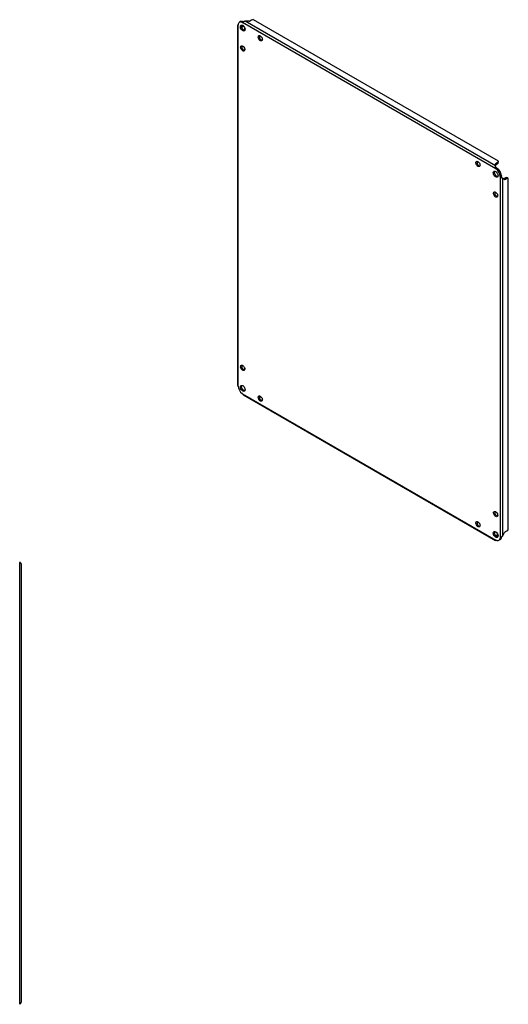
# Model space of a CAD drawing. Units: millimetres. Extents: x 1927 to 5467, y 499 to 4934.
# Drawn here: x 3356 to 3944, y 3751 to 4934 of the extents above; entities that cross this region are included whole.
import ezdxf

# ---------------------------------------------------------------- set-up
doc = ezdxf.new("R2010")
doc.units = ezdxf.units.MM

msp = doc.modelspace()

# ---------------------------------------------------------------- linework, layer by layer
at = {"color": 7, "linetype": 'Continuous'}
for p, q in [((3634.8, 4933), (3633, 4932)), ((3931.6, 4763.8), (3637.3, 4933.6)), ((3618, 4926.9), (3618, 4495.7)), ((3618.6, 4927), (3618.6, 4494)), ((3621.6, 4931.3), (3620.3, 4930.5)), ((3622.7, 4926.1), (3623.6, 4926.6)), ((3623.1, 4924.8), (3624.9, 4925.8)), ((3623.6, 4926.6), (3624.9, 4925.8)), ((3623.8, 4930.4), (3625.1, 4931.1)), ((3928.4, 4754.6), (3624.2, 4930.3)), ((3626.6, 4924.1), (3626.6, 4920.7)), ((3928.2, 4757.9), (3627.1, 4931.7)), ((3631.6, 4931.7), (3627.1, 4931.7)), ((3626.6, 4898.7), (3626.6, 4896.8)), ((3928.2, 4757.9), (3928.2, 4760.5)), ((3928.2, 4757.9), (3928.2, 4757.5)), ((3929.7, 4755.4), (3928.4, 4754.6)), ((3928.8, 4761.3), (3930.6, 4762.3)), ((3928.8, 4759.8), (3928.8, 4761.3)), ((3928.8, 4759.8), (3930.6, 4760.8)), ((3930.1, 4755), (3928.8, 4754.3)), ((3929.7, 4755.4), (3928.9, 4755.9)), ((3930.6, 4762.3), (3930.6, 4760.8)), ((3931.6, 4762.3), (3931.6, 4763.8)), ((3934, 4745.4), (3935.3, 4746.1)), ((3935.3, 4745.6), (3934.1, 4744.9)), ((3934.1, 4311.9), (3934.1, 4744.9)), ((3935.4, 4744.6), (3935.3, 4745.6)), ((3936.4, 4743.2), (3936.8, 4743)), ((3936.8, 4313.7), (3936.8, 4743)), ((3939, 4741.7), (3936.8, 4743)), ((3940.5, 4743.6), (3938.7, 4742.6)), ((3940, 4741.8), (3938.7, 4742.6)), ((3941.8, 4742.9), (3940, 4741.8)), ((3940.5, 4743.6), (3941.8, 4742.9)), ((3943.5, 4743), (3942.3, 4743.8)), ((3943.5, 4321.6), (3943.5, 4743)), ((3626.6, 4514.9), (3626.6, 4513)), ((3624.2, 4484.3), (3928.4, 4308.6)), ((3625.4, 4482.9), (3928, 4308.2)), ((3644.7, 4481.8), (3646.3, 4480.8)), ((3906.3, 4330.7), (3908, 4329.8)), ((3927, 4318.8), (3929.9, 4317.1)), ((3936.8, 4313.7), (3939, 4317.6)), ((3940, 4318.7), (3941.8, 4319.7)), ((3930.6, 4314.7), (3928.8, 4313.7)), ((3930.6, 4313.2), (3929.7, 4312.7)), ((3930.6, 4314.7), (3930.6, 4313.2)), ((3932.3, 4308.4), (3933.6, 4309.1)), ((3935.3, 4312.2), (3934, 4311.5)), ((3356.4, 3751.5), (3356.4, 4281.8)), ((3358.3, 3753.8), (3358.3, 4279.6))]:
    msp.add_line(p, q, dxfattribs=at)
at = {"color": 8, "linetype": 'Continuous'}
for p, q in [((3623.1, 4924.8), (3622.9, 4924.9)), ((3928.8, 4313.4), (3928.8, 4313.7))]:
    msp.add_line(p, q, dxfattribs=at)
at = {"color": 7, "linetype": 'Continuous', "flags": 128}
for points in [[(3624.3, 4926.9), (3625.1, 4926.2), (3625.9, 4925.4), (3626.5, 4924.4), (3626.9, 4923.3), (3627.1, 4922.2), (3627, 4921.3), (3626.7, 4920.5), (3626.2, 4920.1), (3625.5, 4919.9), (3624.7, 4920.1), (3623.9, 4920.6), (3623.1, 4921.4), (3622.4, 4922.3), (3621.8, 4923.4), (3621.5, 4924.5), (3621.5, 4925.5), (3621.7, 4926.3), (3622.1, 4926.9), (3622.7, 4927.2), (3623.5, 4927.2), (3624.3, 4926.9)], [(3626.8, 4920.7), (3626.8, 4920.7), (3626, 4920.9), (3625.1, 4921.3), (3624.3, 4922.1), (3623.6, 4923), (3623.1, 4924.1), (3622.8, 4925.2), (3622.7, 4926.2), (3622.9, 4927), (3623, 4927.2)], [(3623.1, 4924.8), (3622.9, 4924.7), (3622.9, 4924.7)], [(3624.9, 4925.8), (3625.1, 4925.9), (3625.3, 4926)], [(3645.5, 4914.2), (3646.3, 4913.6), (3647, 4912.7), (3647.6, 4911.7), (3647.9, 4910.7), (3648, 4909.7), (3647.8, 4908.9), (3647.3, 4908.4), (3646.7, 4908.2), (3645.9, 4908.3), (3645.1, 4908.8), (3644.3, 4909.5), (3643.7, 4910.5), (3643.2, 4911.5), (3643, 4912.5), (3643.1, 4913.4), (3643.4, 4914.1), (3644, 4914.5), (3644.7, 4914.5), (3645.5, 4914.2)], [(3624.3, 4902), (3625.1, 4901.3), (3625.8, 4900.5), (3626.4, 4899.5), (3626.7, 4898.4), (3626.8, 4897.4), (3626.6, 4896.6), (3626.1, 4896.1), (3625.5, 4895.9), (3624.7, 4896), (3623.9, 4896.5), (3623.1, 4897.3), (3622.5, 4898.2), (3622, 4899.3), (3621.8, 4900.3), (3621.9, 4901.2), (3622.2, 4901.9), (3622.8, 4902.2), (3623.5, 4902.3), (3624.3, 4902)], [(3907.1, 4763.2), (3907.9, 4762.6), (3908.6, 4761.7), (3909.2, 4760.7), (3909.5, 4759.6), (3909.6, 4758.7), (3909.4, 4757.9), (3908.9, 4757.3), (3908.3, 4757.1), (3907.5, 4757.3), (3906.7, 4757.7), (3906, 4758.5), (3905.3, 4759.4), (3904.9, 4760.5), (3904.7, 4761.5), (3904.7, 4762.4), (3905.1, 4763.1), (3905.6, 4763.4), (3906.3, 4763.5), (3907.1, 4763.2)], [(3928.3, 4751.3), (3929.2, 4750.7), (3929.9, 4749.8), (3930.6, 4748.8), (3931, 4747.7), (3931.2, 4746.7), (3931.1, 4745.7), (3930.8, 4745), (3930.3, 4744.6), (3929.6, 4744.4), (3928.8, 4744.6), (3927.9, 4745.1), (3927.1, 4745.8), (3926.4, 4746.8), (3925.9, 4747.8), (3925.6, 4748.9), (3925.5, 4749.9), (3925.7, 4750.8), (3926.1, 4751.4), (3926.7, 4751.7), (3927.5, 4751.7), (3928.3, 4751.3)], [(3930.9, 4745.1), (3930.8, 4745.1), (3930, 4745.3), (3929.2, 4745.8), (3928.4, 4746.6), (3927.7, 4747.5), (3927.2, 4748.6), (3926.9, 4749.7), (3926.8, 4750.7), (3927, 4751.5), (3927.1, 4751.7)], [(3928.3, 4726.4), (3929.1, 4725.8), (3929.9, 4724.9), (3930.4, 4723.9), (3930.7, 4722.9), (3930.8, 4721.9), (3930.6, 4721.1), (3930.2, 4720.6), (3929.5, 4720.4), (3928.7, 4720.5), (3927.9, 4721), (3927.2, 4721.7), (3926.5, 4722.7), (3926.1, 4723.7), (3925.9, 4724.8), (3925.9, 4725.7), (3926.3, 4726.3), (3926.8, 4726.7), (3927.5, 4726.7), (3928.3, 4726.4)], [(3624.3, 4518.2), (3625.1, 4517.6), (3625.8, 4516.7), (3626.4, 4515.7), (3626.7, 4514.6), (3626.8, 4513.7), (3626.6, 4512.9), (3626.1, 4512.3), (3625.5, 4512.1), (3624.7, 4512.3), (3623.9, 4512.7), (3623.1, 4513.5), (3622.5, 4514.4), (3622, 4515.5), (3621.8, 4516.5), (3621.9, 4517.4), (3622.2, 4518.1), (3622.8, 4518.5), (3623.5, 4518.5), (3624.3, 4518.2)], [(3624.3, 4494.1), (3625.1, 4493.5), (3625.9, 4492.6), (3626.5, 4491.6), (3626.9, 4490.5), (3627.1, 4489.4), (3627, 4488.5), (3626.7, 4487.8), (3626.2, 4487.3), (3625.5, 4487.2), (3624.7, 4487.4), (3623.9, 4487.8), (3623.1, 4488.6), (3622.4, 4489.5), (3621.8, 4490.6), (3621.5, 4491.7), (3621.5, 4492.7), (3621.7, 4493.5), (3622.1, 4494.1), (3622.7, 4494.4), (3623.5, 4494.4), (3624.3, 4494.1)], [(3626.8, 4487.9), (3626.8, 4487.9), (3626, 4488.1), (3625.1, 4488.6), (3624.3, 4489.3), (3623.6, 4490.3), (3623.1, 4491.3), (3622.8, 4492.4), (3622.7, 4493.4), (3622.9, 4494.3), (3623, 4494.5)], [(3645.5, 4481.4), (3646.3, 4480.8), (3647, 4480), (3647.6, 4478.9), (3647.9, 4477.9), (3648, 4476.9), (3647.8, 4476.1), (3647.3, 4475.6), (3646.7, 4475.4), (3645.9, 4475.5), (3645.1, 4476), (3644.3, 4476.7), (3643.7, 4477.7), (3643.2, 4478.7), (3643, 4479.8), (3643.1, 4480.7), (3643.4, 4481.3), (3644, 4481.7), (3644.7, 4481.7), (3645.5, 4481.4)], [(3928.3, 4342.7), (3929.1, 4342), (3929.9, 4341.2), (3930.4, 4340.2), (3930.7, 4339.1), (3930.8, 4338.1), (3930.6, 4337.3), (3930.2, 4336.8), (3929.5, 4336.6), (3928.7, 4336.7), (3927.9, 4337.2), (3927.2, 4338), (3926.5, 4338.9), (3926.1, 4340), (3925.9, 4341), (3925.9, 4341.9), (3926.3, 4342.6), (3926.8, 4342.9), (3927.5, 4343), (3928.3, 4342.7)], [(3907.1, 4330.4), (3907.9, 4329.8), (3908.6, 4328.9), (3909.2, 4327.9), (3909.5, 4326.9), (3909.6, 4325.9), (3909.4, 4325.1), (3908.9, 4324.6), (3908.3, 4324.4), (3907.5, 4324.5), (3906.7, 4325), (3906, 4325.7), (3905.3, 4326.7), (3904.9, 4327.7), (3904.7, 4328.7), (3904.7, 4329.6), (3905.1, 4330.3), (3905.6, 4330.7), (3906.3, 4330.7), (3907.1, 4330.4)], [(3928.3, 4318.6), (3929.2, 4317.9), (3929.9, 4317.1), (3930.6, 4316.1), (3931, 4315), (3931.2, 4313.9), (3931.1, 4313), (3930.8, 4312.3), (3930.3, 4311.8), (3929.6, 4311.6), (3928.8, 4311.8), (3927.9, 4312.3), (3927.1, 4313.1), (3926.4, 4314), (3925.9, 4315.1), (3925.6, 4316.2), (3925.5, 4317.2), (3925.7, 4318), (3926.1, 4318.6), (3926.7, 4318.9), (3927.5, 4318.9), (3928.3, 4318.6)], [(3930.9, 4312.4), (3930.8, 4312.4), (3930, 4312.6), (3929.2, 4313), (3928.4, 4313.8), (3927.7, 4314.7), (3927.2, 4315.8), (3926.9, 4316.9), (3926.8, 4317.9), (3927, 4318.7), (3927.1, 4318.9)], [(3928.6, 4313.5), (3928.7, 4313.6), (3928.8, 4313.7)], [(3931, 4315), (3930.8, 4314.8), (3930.6, 4314.7)]]:
    msp.add_lwpolyline(points, dxfattribs=at)
at = {"color": 7, "linetype": 'Continuous'}
for centre, radius, start, end in [((3631.7, 4934.6), 2.89, 268.8559, 298.0402), ((3637.2, 4928.6), 5.07, 88.5135, 118.009), ((3622, 4927.6), 3.34, 57.1705, 182.8403), ((3617.4, 4927.5), 1.29, 337.9375, 356.2105), ((3623.2, 4927.9), 3.76, 59.8872, 115.616), ((3624.9, 4924.3), 2.6, 103.3229, 120.6755), ((3624.4, 4931.5), 1.29, 243.7928, 262.0692), ((3625.7, 4932.4), 1.47, 244.3542, 251.9954), ((3648.9, 4913.3), 4.57, 164.5021, 255.4925), ((3627.7, 4901.1), 4.57, 164.5021, 255.4925), ((3910.5, 4762.3), 4.57, 164.5021, 255.4925), ((3929.2, 4760.4), 1.01, 114.3747, 174.3052), ((3929.2, 4758.9), 1.01, 114.3747, 174.3052), ((3930.3, 4756.4), 2.54, 223.8921, 235.5435), ((3921.4, 4744.1), 12.6, 5.9034, 54.0966), ((3931.5, 4757.1), 2.54, 223.8921, 235.5435), ((3922.7, 4744.8), 12.6, 5.9034, 54.0966), ((3929.8, 4763.9), 1.75, 294.2278, 355.2376), ((3929.8, 4762.4), 1.75, 294.2278, 355.2376), ((3936.5, 4745.6), 2.54, 184.4584, 196.1084), ((3937.8, 4746.3), 2.54, 184.4584, 196.1084), ((3938.2, 4743.4), 1.01, 245.686, 305.6182), ((3941.5, 4742.2), 1.75, 64.7537, 125.765), ((3942.8, 4741.4), 1.75, 64.7537, 125.765), ((3939.4, 4742.7), 1.01, 245.686, 305.6182), ((3931.8, 4725.5), 4.57, 164.5021, 255.4925), ((3627.7, 4517.3), 4.57, 164.5021, 255.4925), ((3616.1, 4493.3), 2.54, 4.4584, 16.1084), ((3631.2, 4494.8), 12.6, 185.9034, 234.0966), ((3622.4, 4482.5), 2.54, 43.8921, 55.5435), ((3648.9, 4480.5), 4.57, 164.5021, 255.4925), ((3931.8, 4341.8), 4.57, 164.5021, 255.4925), ((3910.5, 4329.5), 4.57, 164.5021, 255.4925), ((3941.5, 4316.2), 2.89, 121.9547, 151.1444), ((3939.1, 4324), 5.07, 301.9859, 331.4868), ((3928.3, 4307.3), 1.29, 63.7928, 82.0692), ((3930.6, 4311.3), 3.34, 237.1705, 2.8403), ((3929.3, 4315.5), 2.6, 299.3208, 316.6275), ((3931.6, 4312.2), 3.69, 303.8536, 0.6456), ((3935.3, 4311.4), 1.29, 157.9375, 176.2105), ((3936.7, 4312.1), 1.47, 167.8254, 175.6529), ((3358.3, 4282.5), 2, 184.968, 201.3748), ((3358.3, 3750.8), 2, 158.6252, 175.032)]:
    msp.add_arc(centre, radius, start, end, dxfattribs=at)
for points, knots in [([(3618.6, 4927), (3618.5, 4927), (3618.5, 4927), (3618.4, 4927), (3618.3, 4926.9), (3618.3, 4926.9), (3618.2, 4926.9), (3618.2, 4926.9), (3618.2, 4926.9), (3618.1, 4926.9), (3618.1, 4926.9), (3618.1, 4926.9), (3618, 4926.9), (3618, 4926.9), (3618, 4926.9), (3618, 4926.9), (3618, 4926.9), (3618, 4926.9), (3618, 4926.9)], [0, 0, 0, 0, 0.122997, 0.184461, 0.245925, 0.307389, 0.368854, 0.430318, 0.491782, 0.553246, 0.61471, 0.676174, 0.737638, 0.799102, 0.860566, 0.92203, 0.983494, 1, 1, 1, 1]), ([(3618.6, 4927.1), (3618.5, 4927), (3618.4, 4926.9), (3618.2, 4926.9), (3618.1, 4926.9)], [0, 0, 0, 0, 0.166164, 1, 1, 1, 1]), ([(3627.1, 4931.7), (3627, 4931.7), (3627, 4931.7), (3626.9, 4931.7), (3626.8, 4931.6), (3626.8, 4931.6), (3626.8, 4931.6), (3626.7, 4931.6), (3626.7, 4931.6), (3626.7, 4931.6), (3626.6, 4931.6), (3626.6, 4931.6), (3626.5, 4931.6), (3626.5, 4931.6), (3626.5, 4931.6), (3626.4, 4931.6), (3626.4, 4931.6), (3626.4, 4931.5), (3626.3, 4931.5), (3626.3, 4931.5), (3626.2, 4931.5), (3626.2, 4931.5), (3626.2, 4931.5), (3626.1, 4931.5), (3626.1, 4931.5), (3626.1, 4931.4), (3626, 4931.4), (3626, 4931.4), (3626, 4931.4), (3625.9, 4931.4), (3625.9, 4931.4), (3625.9, 4931.4), (3625.8, 4931.4), (3625.8, 4931.3), (3625.8, 4931.3), (3625.7, 4931.3), (3625.7, 4931.3), (3625.7, 4931.3), (3625.6, 4931.3), (3625.6, 4931.2), (3625.6, 4931.2), (3625.5, 4931.2), (3625.5, 4931.2), (3625.5, 4931.2), (3625.4, 4931.2), (3625.4, 4931.1), (3625.4, 4931.1), (3625.3, 4931.1), (3625.3, 4931.1), (3625.3, 4931.1), (3625.2, 4931.1), (3625.2, 4931), (3625.2, 4931), (3625.1, 4931), (3625.1, 4931), (3625.1, 4931), (3625.1, 4930.9), (3625, 4930.9), (3625, 4930.9), (3625, 4930.9), (3624.9, 4930.9), (3624.9, 4930.9), (3624.9, 4930.8), (3624.9, 4930.8), (3624.8, 4930.8), (3624.8, 4930.8), (3624.8, 4930.8), (3624.8, 4930.7), (3624.7, 4930.7), (3624.7, 4930.7), (3624.7, 4930.7), (3624.7, 4930.7), (3624.6, 4930.7), (3624.6, 4930.6), (3624.6, 4930.6), (3624.6, 4930.6), (3624.5, 4930.6), (3624.5, 4930.6), (3624.5, 4930.5), (3624.5, 4930.5), (3624.5, 4930.5), (3624.4, 4930.5), (3624.4, 4930.5), (3624.4, 4930.5), (3624.4, 4930.4), (3624.4, 4930.4), (3624.3, 4930.4), (3624.3, 4930.4), (3624.3, 4930.4), (3624.3, 4930.4), (3624.3, 4930.3), (3624.2, 4930.3), (3624.2, 4930.3), (3624.2, 4930.3)], [0, 0, 0, 0, 0.000229362, 0.000229362, 0.000229362, 0.000343913, 0.000343913, 0.000343913, 0.000458464, 0.000458464, 0.000458464, 0.000573016, 0.000573016, 0.000573016, 0.000687567, 0.000687567, 0.000687567, 0.000802119, 0.000802119, 0.000802119, 0.00091667, 0.00091667, 0.00091667, 0.001031222, 0.001031222, 0.001031222, 0.001145773, 0.001145773, 0.001145773, 0.001260324, 0.001260324, 0.001260324, 0.001374876, 0.001374876, 0.001374876, 0.001489427, 0.001489427, 0.001489427, 0.001603979, 0.001603979, 0.001603979, 0.00171853, 0.00171853, 0.00171853, 0.001833082, 0.001833082, 0.001833082, 0.001947633, 0.001947633, 0.001947633, 0.002062184, 0.002062184, 0.002062184, 0.002176736, 0.002176736, 0.002176736, 0.002291287, 0.002291287, 0.002291287, 0.002405839, 0.002405839, 0.002405839, 0.00252039, 0.00252039, 0.00252039, 0.002634942, 0.002634942, 0.002634942, 0.002749493, 0.002749493, 0.002749493, 0.002864044, 0.002864044, 0.002864044, 0.002978596, 0.002978596, 0.002978596, 0.003093147, 0.003093147, 0.003093147, 0.003207699, 0.003207699, 0.003207699, 0.00332225, 0.00332225, 0.00332225, 0.003436802, 0.003436802, 0.003436802, 0.003551353, 0.003551353, 0.003551353, 0.003721801, 0.003721801, 0.003721801, 0.003721801]), ([(3928.4, 4754.6), (3928.4, 4754.7), (3928.4, 4754.8), (3928.3, 4754.8), (3928.3, 4754.9), (3928.3, 4754.9), (3928.3, 4754.9), (3928.3, 4755), (3928.3, 4755), (3928.3, 4755), (3928.3, 4755.1), (3928.2, 4755.1), (3928.2, 4755.2), (3928.2, 4755.2), (3928.2, 4755.2), (3928.2, 4755.3), (3928.2, 4755.3), (3928.2, 4755.3), (3928.2, 4755.4), (3928.2, 4755.4), (3928.2, 4755.5), (3928.1, 4755.5), (3928.1, 4755.5), (3928.1, 4755.6), (3928.1, 4755.6), (3928.1, 4755.6), (3928.1, 4755.7), (3928.1, 4755.7), (3928.1, 4755.7), (3928.1, 4755.8), (3928.1, 4755.8), (3928.1, 4755.9), (3928.1, 4755.9), (3928.1, 4755.9), (3928.1, 4756), (3928.1, 4756), (3928.1, 4756), (3928.1, 4756.1), (3928.1, 4756.1), (3928.1, 4756.2), (3928.1, 4756.2), (3928, 4756.2), (3928, 4756.3), (3928, 4756.3), (3928, 4756.3), (3928, 4756.4), (3928, 4756.4), (3928, 4756.4), (3928, 4756.5), (3928, 4756.5), (3928, 4756.6), (3928, 4756.6), (3928, 4756.6), (3928, 4756.7), (3928, 4756.7), (3928, 4756.7), (3928, 4756.8), (3928, 4756.8), (3928, 4756.8), (3928, 4756.9), (3928.1, 4756.9), (3928.1, 4756.9), (3928.1, 4757), (3928.1, 4757), (3928.1, 4757), (3928.1, 4757.1), (3928.1, 4757.1), (3928.1, 4757.1), (3928.1, 4757.2), (3928.1, 4757.2), (3928.1, 4757.2), (3928.1, 4757.2), (3928.1, 4757.3), (3928.1, 4757.3), (3928.1, 4757.3), (3928.1, 4757.4), (3928.1, 4757.4), (3928.1, 4757.4), (3928.1, 4757.4), (3928.1, 4757.5), (3928.1, 4757.5), (3928.1, 4757.5), (3928.1, 4757.6), (3928.1, 4757.6), (3928.1, 4757.6), (3928.1, 4757.6), (3928.2, 4757.7), (3928.2, 4757.7), (3928.2, 4757.7), (3928.2, 4757.7), (3928.2, 4757.8), (3928.2, 4757.8), (3928.2, 4757.8), (3928.2, 4757.9)], [0, 0, 0, 0, 0.00022936, 0.00022936, 0.00022936, 0.000343912, 0.000343912, 0.000343912, 0.000458464, 0.000458464, 0.000458464, 0.000573016, 0.000573016, 0.000573016, 0.000687567, 0.000687567, 0.000687567, 0.000802119, 0.000802119, 0.000802119, 0.000916671, 0.000916671, 0.000916671, 0.001031222, 0.001031222, 0.001031222, 0.001145774, 0.001145774, 0.001145774, 0.001260326, 0.001260326, 0.001260326, 0.001374877, 0.001374877, 0.001374877, 0.001489429, 0.001489429, 0.001489429, 0.001603981, 0.001603981, 0.001603981, 0.001718533, 0.001718533, 0.001718533, 0.001833084, 0.001833084, 0.001833084, 0.001947636, 0.001947636, 0.001947636, 0.002062188, 0.002062188, 0.002062188, 0.002176739, 0.002176739, 0.002176739, 0.002291291, 0.002291291, 0.002291291, 0.002405843, 0.002405843, 0.002405843, 0.002520394, 0.002520394, 0.002520394, 0.002634946, 0.002634946, 0.002634946, 0.002749498, 0.002749498, 0.002749498, 0.00286405, 0.00286405, 0.00286405, 0.002978601, 0.002978601, 0.002978601, 0.003093153, 0.003093153, 0.003093153, 0.003207705, 0.003207705, 0.003207705, 0.003322256, 0.003322256, 0.003322256, 0.003436808, 0.003436808, 0.003436808, 0.00355136, 0.00355136, 0.00355136, 0.00372764, 0.00372764, 0.00372764, 0.00372764]), ([(3928.9, 4755.9), (3928.8, 4756), (3928.6, 4756.2), (3928.4, 4756.5), (3928.3, 4756.8), (3928.2, 4757.1), (3928.2, 4757.3), (3928.2, 4757.5)], [0, 0, 0, 0, 0.276656, 0.420952, 0.610241, 0.775759, 1, 1, 1, 1]), ([(3936.8, 4743), (3936.7, 4743.1), (3936.7, 4743.1), (3936.6, 4743.1), (3936.6, 4743.1), (3936.6, 4743.1), (3936.5, 4743.1), (3936.5, 4743.1), (3936.5, 4743.1), (3936.5, 4743.1), (3936.4, 4743.1), (3936.4, 4743.2), (3936.4, 4743.2), (3936.4, 4743.2), (3936.3, 4743.2), (3936.3, 4743.2), (3936.3, 4743.2), (3936.3, 4743.2), (3936.2, 4743.2), (3936.2, 4743.2), (3936.2, 4743.2), (3936.2, 4743.3), (3936.1, 4743.3), (3936.1, 4743.3), (3936.1, 4743.3), (3936, 4743.3), (3936, 4743.3), (3936, 4743.3), (3936, 4743.3), (3935.9, 4743.4), (3935.9, 4743.4), (3935.9, 4743.4), (3935.8, 4743.4), (3935.8, 4743.4), (3935.8, 4743.4), (3935.7, 4743.4), (3935.7, 4743.5), (3935.7, 4743.5), (3935.7, 4743.5), (3935.6, 4743.5), (3935.6, 4743.5), (3935.6, 4743.5), (3935.5, 4743.6), (3935.5, 4743.6), (3935.5, 4743.6), (3935.4, 4743.6), (3935.4, 4743.6), (3935.4, 4743.7), (3935.3, 4743.7), (3935.3, 4743.7), (3935.3, 4743.7), (3935.3, 4743.7), (3935.2, 4743.8), (3935.2, 4743.8), (3935.2, 4743.8), (3935.1, 4743.8), (3935.1, 4743.8), (3935.1, 4743.9), (3935, 4743.9), (3935, 4743.9), (3935, 4743.9), (3935, 4744), (3934.9, 4744), (3934.9, 4744), (3934.9, 4744), (3934.8, 4744), (3934.8, 4744.1), (3934.8, 4744.1), (3934.7, 4744.1), (3934.7, 4744.1), (3934.7, 4744.2), (3934.7, 4744.2), (3934.6, 4744.2), (3934.6, 4744.2), (3934.6, 4744.3), (3934.6, 4744.3), (3934.5, 4744.3), (3934.5, 4744.4), (3934.5, 4744.4), (3934.4, 4744.4), (3934.4, 4744.4), (3934.4, 4744.5), (3934.4, 4744.5), (3934.3, 4744.5), (3934.3, 4744.6), (3934.3, 4744.6), (3934.3, 4744.6), (3934.2, 4744.6), (3934.2, 4744.7), (3934.2, 4744.7), (3934.2, 4744.7), (3934.1, 4744.8), (3934.1, 4744.8), (3934.1, 4744.9)], [0, 0, 0, 0, 0.00022936, 0.00022936, 0.00022936, 0.000343912, 0.000343912, 0.000343912, 0.000458464, 0.000458464, 0.000458464, 0.000573016, 0.000573016, 0.000573016, 0.000687567, 0.000687567, 0.000687567, 0.000802119, 0.000802119, 0.000802119, 0.000916671, 0.000916671, 0.000916671, 0.001031222, 0.001031222, 0.001031222, 0.001145774, 0.001145774, 0.001145774, 0.001260326, 0.001260326, 0.001260326, 0.001374877, 0.001374877, 0.001374877, 0.001489429, 0.001489429, 0.001489429, 0.001603981, 0.001603981, 0.001603981, 0.001718533, 0.001718533, 0.001718533, 0.001833084, 0.001833084, 0.001833084, 0.001947636, 0.001947636, 0.001947636, 0.002062188, 0.002062188, 0.002062188, 0.002176739, 0.002176739, 0.002176739, 0.002291291, 0.002291291, 0.002291291, 0.002405843, 0.002405843, 0.002405843, 0.002520394, 0.002520394, 0.002520394, 0.002634946, 0.002634946, 0.002634946, 0.002749498, 0.002749498, 0.002749498, 0.00286405, 0.00286405, 0.00286405, 0.002978601, 0.002978601, 0.002978601, 0.003093153, 0.003093153, 0.003093153, 0.003207705, 0.003207705, 0.003207705, 0.003322256, 0.003322256, 0.003322256, 0.003436808, 0.003436808, 0.003436808, 0.00355136, 0.00355136, 0.00355136, 0.00372764, 0.00372764, 0.00372764, 0.00372764]), ([(3936.4, 4743.2), (3936.3, 4743.3), (3936, 4743.5), (3935.8, 4743.8), (3935.6, 4744), (3935.5, 4744.3), (3935.4, 4744.5), (3935.4, 4744.6)], [0, 0, 0, 0, 0.302066, 0.458467, 0.646666, 0.800536, 1, 1, 1, 1]), ([(3618, 4495.7), (3618, 4495.7), (3618, 4495.6), (3618, 4495.5), (3618, 4495.4), (3618, 4495.3), (3618.1, 4495.2), (3618.1, 4495.1), (3618.1, 4495), (3618.1, 4494.9), (3618.2, 4494.8), (3618.2, 4494.7), (3618.3, 4494.6), (3618.3, 4494.5), (3618.3, 4494.4), (3618.4, 4494.3), (3618.5, 4494.1), (3618.5, 4494.1), (3618.6, 4494)], [0, 0, 0, 0, 0.0449578, 0.1064209, 0.1678839, 0.229347, 0.29081, 0.3522731, 0.4137361, 0.4751992, 0.5366622, 0.5981253, 0.6595883, 0.7210514, 0.7825144, 0.8439775, 0.9054405, 1, 1, 1, 1]), ([(3624.2, 4484.3), (3624.2, 4484.2), (3624.3, 4484.1), (3624.3, 4484), (3624.4, 4483.9), (3624.5, 4483.8), (3624.5, 4483.7), (3624.6, 4483.6), (3624.7, 4483.5), (3624.8, 4483.4), (3624.8, 4483.4), (3624.9, 4483.3), (3625, 4483.2), (3625.1, 4483.1), (3625.2, 4483.1), (3625.3, 4483), (3625.3, 4483), (3625.4, 4482.9), (3625.4, 4482.9)], [0, 0, 0, 0, 0.122984, 0.184442, 0.2459, 0.307358, 0.368815, 0.430273, 0.491731, 0.553189, 0.614646, 0.676104, 0.737562, 0.79902, 0.860477, 0.921935, 0.983393, 1, 1, 1, 1]), ([(3928, 4308.2), (3928, 4308.2), (3928, 4308.2), (3928, 4308.2), (3928.1, 4308.2), (3928.1, 4308.2), (3928.1, 4308.2), (3928.1, 4308.3), (3928.1, 4308.3), (3928.1, 4308.3), (3928.2, 4308.3), (3928.2, 4308.4), (3928.2, 4308.4), (3928.3, 4308.4), (3928.3, 4308.5), (3928.3, 4308.5), (3928.4, 4308.6), (3928.4, 4308.6), (3928.4, 4308.6)], [0, 0, 0, 0, 0.045057, 0.106513, 0.16797, 0.229427, 0.290883, 0.35234, 0.413797, 0.475253, 0.53671, 0.598167, 0.659624, 0.72108, 0.782537, 0.843994, 0.90545, 1, 1, 1, 1]), ([(3928.1, 4308.3), (3928.2, 4308.4), (3928.3, 4308.5), (3928.5, 4308.6), (3928.5, 4308.6)], [0, 0, 0, 0, 0.8335, 1, 1, 1, 1]), ([(3934.1, 4311.9), (3934.1, 4311.9), (3934.2, 4311.9), (3934.2, 4311.9), (3934.2, 4311.9), (3934.3, 4311.9), (3934.3, 4311.9), (3934.3, 4312), (3934.3, 4312), (3934.4, 4312), (3934.4, 4312), (3934.4, 4312), (3934.4, 4312), (3934.5, 4312), (3934.5, 4312), (3934.5, 4312), (3934.5, 4312), (3934.6, 4312), (3934.6, 4312.1), (3934.6, 4312.1), (3934.6, 4312.1), (3934.7, 4312.1), (3934.7, 4312.1), (3934.7, 4312.1), (3934.8, 4312.1), (3934.8, 4312.1), (3934.8, 4312.2), (3934.8, 4312.2), (3934.9, 4312.2), (3934.9, 4312.2), (3934.9, 4312.2), (3935, 4312.2), (3935, 4312.2), (3935, 4312.3), (3935.1, 4312.3), (3935.1, 4312.3), (3935.1, 4312.3), (3935.1, 4312.3), (3935.2, 4312.3), (3935.2, 4312.4), (3935.2, 4312.4), (3935.3, 4312.4), (3935.3, 4312.4), (3935.3, 4312.4), (3935.4, 4312.4), (3935.4, 4312.5), (3935.4, 4312.5), (3935.4, 4312.5), (3935.5, 4312.5), (3935.5, 4312.5), (3935.5, 4312.6), (3935.6, 4312.6), (3935.6, 4312.6), (3935.6, 4312.6), (3935.7, 4312.6), (3935.7, 4312.7), (3935.7, 4312.7), (3935.8, 4312.7), (3935.8, 4312.7), (3935.8, 4312.7), (3935.8, 4312.8), (3935.9, 4312.8), (3935.9, 4312.8), (3935.9, 4312.8), (3936, 4312.9), (3936, 4312.9), (3936, 4312.9), (3936, 4312.9), (3936.1, 4313), (3936.1, 4313), (3936.1, 4313), (3936.2, 4313), (3936.2, 4313.1), (3936.2, 4313.1), (3936.2, 4313.1), (3936.3, 4313.1), (3936.3, 4313.2), (3936.3, 4313.2), (3936.4, 4313.2), (3936.4, 4313.2), (3936.4, 4313.3), (3936.4, 4313.3), (3936.5, 4313.3), (3936.5, 4313.4), (3936.5, 4313.4), (3936.5, 4313.4), (3936.6, 4313.4), (3936.6, 4313.5), (3936.6, 4313.5), (3936.6, 4313.5), (3936.7, 4313.6), (3936.7, 4313.6), (3936.7, 4313.7), (3936.8, 4313.7)], [0, 0, 0, 0, 0.00022936, 0.00022936, 0.00022936, 0.000343912, 0.000343912, 0.000343912, 0.000458464, 0.000458464, 0.000458464, 0.000573016, 0.000573016, 0.000573016, 0.000687567, 0.000687567, 0.000687567, 0.000802119, 0.000802119, 0.000802119, 0.000916671, 0.000916671, 0.000916671, 0.001031222, 0.001031222, 0.001031222, 0.001145774, 0.001145774, 0.001145774, 0.001260326, 0.001260326, 0.001260326, 0.001374877, 0.001374877, 0.001374877, 0.001489429, 0.001489429, 0.001489429, 0.001603981, 0.001603981, 0.001603981, 0.001718533, 0.001718533, 0.001718533, 0.001833084, 0.001833084, 0.001833084, 0.001947636, 0.001947636, 0.001947636, 0.002062188, 0.002062188, 0.002062188, 0.002176739, 0.002176739, 0.002176739, 0.002291291, 0.002291291, 0.002291291, 0.002405843, 0.002405843, 0.002405843, 0.002520394, 0.002520394, 0.002520394, 0.002634946, 0.002634946, 0.002634946, 0.002749498, 0.002749498, 0.002749498, 0.00286405, 0.00286405, 0.00286405, 0.002978601, 0.002978601, 0.002978601, 0.003093153, 0.003093153, 0.003093153, 0.003207705, 0.003207705, 0.003207705, 0.003322256, 0.003322256, 0.003322256, 0.003436808, 0.003436808, 0.003436808, 0.00355136, 0.00355136, 0.00355136, 0.00372764, 0.00372764, 0.00372764, 0.00372764]), ([(3358.3, 4279.6), (3358.3, 4279.6), (3358.3, 4279.7), (3358.3, 4279.7), (3358.3, 4279.7), (3358.3, 4279.7), (3358.3, 4279.8), (3358.3, 4279.8), (3358.3, 4279.8), (3358.3, 4279.8), (3358.3, 4279.9), (3358.3, 4279.9), (3358.2, 4279.9), (3358.2, 4279.9), (3358.2, 4280), (3358.2, 4280), (3358.2, 4280), (3358.2, 4280), (3358.2, 4280), (3358.2, 4280.1), (3358.2, 4280.1), (3358.2, 4280.1), (3358.2, 4280.1), (3358.1, 4280.2), (3358.1, 4280.2), (3358.1, 4280.2), (3358.1, 4280.2), (3358.1, 4280.2), (3358.1, 4280.3), (3358.1, 4280.3), (3358, 4280.3), (3358, 4280.3), (3358, 4280.4), (3358, 4280.4), (3358, 4280.4), (3358, 4280.4), (3357.9, 4280.5), (3357.9, 4280.5), (3357.9, 4280.5), (3357.9, 4280.5), (3357.9, 4280.5), (3357.8, 4280.6), (3357.8, 4280.6), (3357.8, 4280.6), (3357.8, 4280.6), (3357.8, 4280.7), (3357.7, 4280.7), (3357.7, 4280.7), (3357.7, 4280.7), (3357.7, 4280.8), (3357.7, 4280.8), (3357.6, 4280.8), (3357.6, 4280.8), (3357.6, 4280.8), (3357.6, 4280.9), (3357.5, 4280.9), (3357.5, 4280.9), (3357.5, 4280.9), (3357.5, 4281), (3357.4, 4281), (3357.4, 4281), (3357.4, 4281), (3357.4, 4281.1), (3357.3, 4281.1), (3357.3, 4281.1), (3357.3, 4281.1), (3357.2, 4281.1), (3357.2, 4281.2), (3357.2, 4281.2), (3357.2, 4281.2), (3357.1, 4281.2), (3357.1, 4281.3), (3357.1, 4281.3), (3357.1, 4281.3), (3357, 4281.3), (3357, 4281.3), (3357, 4281.4), (3356.9, 4281.4), (3356.9, 4281.4), (3356.9, 4281.4), (3356.8, 4281.5), (3356.8, 4281.5), (3356.8, 4281.5), (3356.8, 4281.5), (3356.7, 4281.6), (3356.7, 4281.6), (3356.7, 4281.6), (3356.6, 4281.6), (3356.6, 4281.6), (3356.6, 4281.7), (3356.5, 4281.7), (3356.5, 4281.7), (3356.5, 4281.8), (3356.4, 4281.8)], [0, 0, 0, 0, 0.00022936, 0.00022936, 0.00022936, 0.000343912, 0.000343912, 0.000343912, 0.000458464, 0.000458464, 0.000458464, 0.000573016, 0.000573016, 0.000573016, 0.000687567, 0.000687567, 0.000687567, 0.000802119, 0.000802119, 0.000802119, 0.000916671, 0.000916671, 0.000916671, 0.001031222, 0.001031222, 0.001031222, 0.001145774, 0.001145774, 0.001145774, 0.001260326, 0.001260326, 0.001260326, 0.001374877, 0.001374877, 0.001374877, 0.001489429, 0.001489429, 0.001489429, 0.001603981, 0.001603981, 0.001603981, 0.001718533, 0.001718533, 0.001718533, 0.001833084, 0.001833084, 0.001833084, 0.001947636, 0.001947636, 0.001947636, 0.002062188, 0.002062188, 0.002062188, 0.002176739, 0.002176739, 0.002176739, 0.002291291, 0.002291291, 0.002291291, 0.002405843, 0.002405843, 0.002405843, 0.002520394, 0.002520394, 0.002520394, 0.002634946, 0.002634946, 0.002634946, 0.002749498, 0.002749498, 0.002749498, 0.00286405, 0.00286405, 0.00286405, 0.002978601, 0.002978601, 0.002978601, 0.003093153, 0.003093153, 0.003093153, 0.003207705, 0.003207705, 0.003207705, 0.003322256, 0.003322256, 0.003322256, 0.003436808, 0.003436808, 0.003436808, 0.00355136, 0.00355136, 0.00355136, 0.00372764, 0.00372764, 0.00372764, 0.00372764]), ([(3356.4, 3751.5), (3356.5, 3751.6), (3356.5, 3751.6), (3356.6, 3751.7), (3356.6, 3751.7), (3356.6, 3751.7), (3356.7, 3751.7), (3356.7, 3751.8), (3356.7, 3751.8), (3356.8, 3751.8), (3356.8, 3751.8), (3356.8, 3751.8), (3356.9, 3751.9), (3356.9, 3751.9), (3356.9, 3751.9), (3356.9, 3751.9), (3357, 3752), (3357, 3752), (3357, 3752), (3357.1, 3752), (3357.1, 3752.1), (3357.1, 3752.1), (3357.1, 3752.1), (3357.2, 3752.1), (3357.2, 3752.1), (3357.2, 3752.2), (3357.3, 3752.2), (3357.3, 3752.2), (3357.3, 3752.2), (3357.3, 3752.3), (3357.4, 3752.3), (3357.4, 3752.3), (3357.4, 3752.3), (3357.4, 3752.4), (3357.5, 3752.4), (3357.5, 3752.4), (3357.5, 3752.4), (3357.5, 3752.4), (3357.6, 3752.5), (3357.6, 3752.5), (3357.6, 3752.5), (3357.6, 3752.5), (3357.7, 3752.6), (3357.7, 3752.6), (3357.7, 3752.6), (3357.7, 3752.6), (3357.8, 3752.6), (3357.8, 3752.7), (3357.8, 3752.7), (3357.8, 3752.7), (3357.8, 3752.7), (3357.9, 3752.8), (3357.9, 3752.8), (3357.9, 3752.8), (3357.9, 3752.8), (3357.9, 3752.9), (3357.9, 3752.9), (3358, 3752.9), (3358, 3752.9), (3358, 3752.9), (3358, 3753), (3358, 3753), (3358, 3753), (3358.1, 3753), (3358.1, 3753.1), (3358.1, 3753.1), (3358.1, 3753.1), (3358.1, 3753.1), (3358.1, 3753.2), (3358.1, 3753.2), (3358.2, 3753.2), (3358.2, 3753.2), (3358.2, 3753.2), (3358.2, 3753.3), (3358.2, 3753.3), (3358.2, 3753.3), (3358.2, 3753.3), (3358.2, 3753.4), (3358.2, 3753.4), (3358.2, 3753.4), (3358.3, 3753.4), (3358.3, 3753.5), (3358.3, 3753.5), (3358.3, 3753.5), (3358.3, 3753.5), (3358.3, 3753.5), (3358.3, 3753.6), (3358.3, 3753.6), (3358.3, 3753.6), (3358.3, 3753.6), (3358.3, 3753.7), (3358.3, 3753.7), (3358.3, 3753.7), (3358.3, 3753.8)], [0, 0, 0, 0, 0.00022936, 0.00022936, 0.00022936, 0.000343912, 0.000343912, 0.000343912, 0.000458464, 0.000458464, 0.000458464, 0.000573016, 0.000573016, 0.000573016, 0.000687567, 0.000687567, 0.000687567, 0.000802119, 0.000802119, 0.000802119, 0.000916671, 0.000916671, 0.000916671, 0.001031222, 0.001031222, 0.001031222, 0.001145774, 0.001145774, 0.001145774, 0.001260326, 0.001260326, 0.001260326, 0.001374877, 0.001374877, 0.001374877, 0.001489429, 0.001489429, 0.001489429, 0.001603981, 0.001603981, 0.001603981, 0.001718533, 0.001718533, 0.001718533, 0.001833084, 0.001833084, 0.001833084, 0.001947636, 0.001947636, 0.001947636, 0.002062188, 0.002062188, 0.002062188, 0.002176739, 0.002176739, 0.002176739, 0.002291291, 0.002291291, 0.002291291, 0.002405843, 0.002405843, 0.002405843, 0.002520394, 0.002520394, 0.002520394, 0.002634946, 0.002634946, 0.002634946, 0.002749498, 0.002749498, 0.002749498, 0.00286405, 0.00286405, 0.00286405, 0.002978601, 0.002978601, 0.002978601, 0.003093153, 0.003093153, 0.003093153, 0.003207705, 0.003207705, 0.003207705, 0.003322256, 0.003322256, 0.003322256, 0.003436808, 0.003436808, 0.003436808, 0.00355136, 0.00355136, 0.00355136, 0.00372764, 0.00372764, 0.00372764, 0.00372764])]:
    msp.add_open_spline(points, degree=3, knots=knots, dxfattribs=at)

doc.saveas('drawing.dxf')
